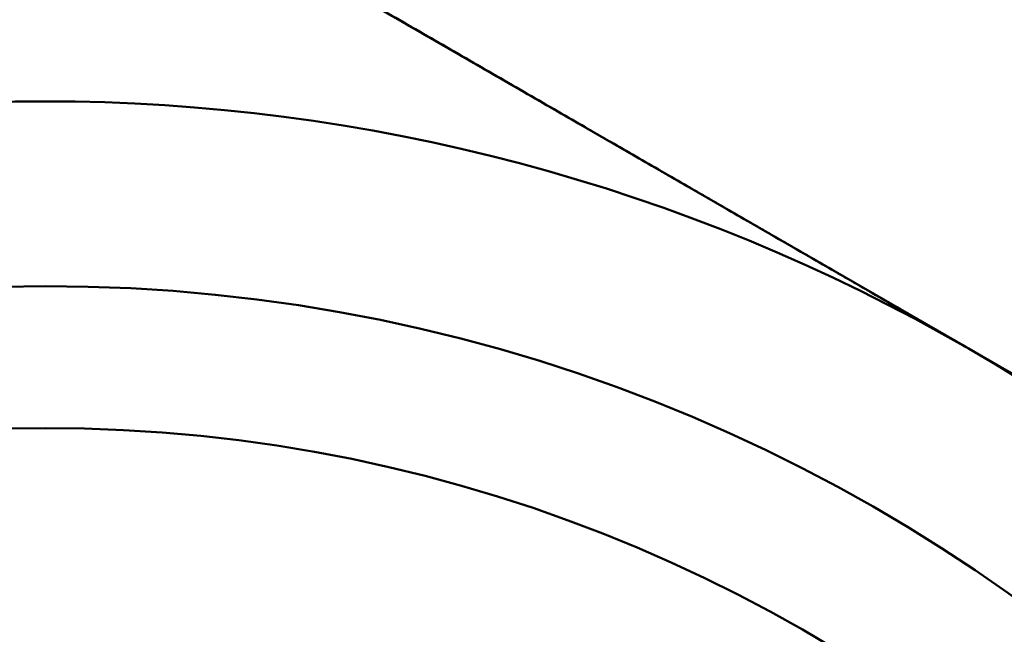
# Model space of a CAD drawing. Units: inches. Extents: x 3 to 143, y 2 to 112.
# Drawn here: x 33 to 33, y 41 to 41 of the extents above; entities that cross this region are included whole.
import ezdxf

# ---------------------------------------------------------------- set-up
doc = ezdxf.new("R2010")
doc.units = ezdxf.units.IN
doc.header["$LTSCALE"] = 6.666667
doc.header["$MEASUREMENT"] = 0
doc.layers.add('Visible (ANSI)', color=7, linetype='Continuous', lineweight=50)

msp = doc.modelspace()

# ---------------------------------------------------------------- linework, layer by layer
at = {"layer": 'Visible (ANSI)'}
msp.add_line((33.525791, 41.250897), (33.369541, 41.341108), dxfattribs=at)
for radius in [0.25, 0.25, 0.22, 0.22, 0.185, 0.185, 0.140625, 0.128625]:
    msp.add_circle((33.369541, 41.160686), radius, dxfattribs=at)
for radius, start, end in [(0.1875, 60, 120), (0.1875, 60, 120), (0.15625, 60, 120), (0.15625, 0, 60)]:
    msp.add_arc((33.369541, 41.160686), radius, start, end, dxfattribs=at)
msp.add_ellipse((33.367974, 41.156903), major_axis=(0.072363, 0.174701), ratio=0.989088, start_param=6.18608, end_param=6.38029, dxfattribs=at)
msp.add_ellipse((33.367974, 41.156903), major_axis=(0.072363, 0.174701), ratio=0.989088, start_param=6.18608, end_param=6.38029, dxfattribs=at)
for points, weights in [([(33.369541, 41.377193), (33.319301, 41.348186), (33.275791, 41.323066)], [1.72184763989, 1.85503301834, 1.85503301834]), ([(33.369541, 41.377193), (33.319301, 41.348186), (33.275791, 41.323066)], [1.72184763989, 1.85503301834, 1.85503301834]), ([(33.463291, 41.323066), (33.419781, 41.348186), (33.369541, 41.377193)], [1.85503301834, 1.85503301834, 1.72184763989]), ([(33.463291, 41.323066), (33.419781, 41.348186), (33.369541, 41.377193)], [1.85503301834, 1.85503301834, 1.72184763989]), ([(33.369541, 41.341108), (33.327674, 41.316936), (33.291416, 41.296003)], [1.74810244108, 1.88331863547, 1.88331863547]), ([(33.447666, 41.296003), (33.411408, 41.316936), (33.369541, 41.341108)], [1.88331863547, 1.88331863547, 1.74810244108]), ([(33.525791, 41.250897), (33.483924, 41.275069), (33.447666, 41.296003)], [1.74810244108, 1.88331863547, 1.88331863547])]:
    msp.add_rational_spline(points, weights, degree=2, dxfattribs=at)

doc.saveas('drawing.dxf')
